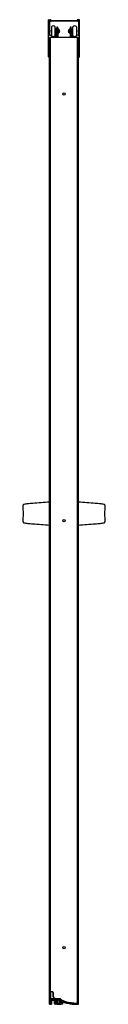
# Model space of a CAD drawing. Units: inches. Extents: x 1087 to 1092.8, y 3.8 to 73.5.
import ezdxf

# ---------------------------------------------------------------- set-up
doc = ezdxf.new("R2010")
doc.units = ezdxf.units.IN
doc.header["$LTSCALE"] = 0.64311
doc.header["$MEASUREMENT"] = 0
doc.layers.get('0').update_dxf_attribs({"color": 255, "linetype": 'CONTINUOUS'})
doc.layers.get('Defpoints').update_dxf_attribs({"linetype": 'CONTINUOUS'})
doc.styles.get("Standard").update_dxf_attribs({"font": 'txt', "width": 0.8})

msp = doc.modelspace()

# ---------------------------------------------------------------- linework, layer by layer
for p, q in [((1088.766, 70.881), (1088.766, 73.491)), ((1088.786, 73.511), (1088.896, 73.511)), ((1088.829, 73.418), (1088.829, 72.429)), ((1088.916, 73.491), (1088.916, 73.481)), ((1088.936, 73.461), (1090.772, 73.461)), ((1090.754, 73.398), (1088.954, 73.398)), ((1090.792, 73.491), (1090.792, 73.481)), ((1090.922, 73.511), (1090.812, 73.511)), ((1090.879, 73.418), (1090.879, 72.429)), ((1090.942, 70.881), (1090.942, 73.491)), ((1088.942, 72.76), (1088.96, 72.778)), ((1088.942, 72.76), (1088.942, 72.635)), ((1088.942, 72.635), (1088.96, 72.617)), ((1088.96, 72.778), (1088.96, 72.617)), ((1088.967, 72.778), (1088.96, 72.778)), ((1088.967, 72.617), (1088.96, 72.617)), ((1088.967, 73.003), (1088.967, 72.393)), ((1089.217, 72.393), (1089.217, 73.003)), ((1089.322, 72.873), (1089.217, 72.873)), ((1089.322, 72.523), (1089.217, 72.523)), ((1089.322, 72.523), (1089.322, 72.873)), ((1089.337, 72.858), (1089.322, 72.873)), ((1089.337, 72.538), (1089.322, 72.523)), ((1089.334, 72.859), (1089.334, 72.861)), ((1089.334, 72.859), (1089.337, 72.857)), ((1089.334, 72.854), (1089.334, 72.857)), ((1089.337, 72.855), (1089.334, 72.857)), ((1089.334, 72.854), (1089.337, 72.851)), ((1089.334, 72.843), (1089.334, 72.849)), ((1089.337, 72.847), (1089.334, 72.849)), ((1089.334, 72.843), (1089.337, 72.841)), ((1089.334, 72.828), (1089.334, 72.836)), ((1089.337, 72.834), (1089.334, 72.836)), ((1089.334, 72.828), (1089.337, 72.827)), ((1089.334, 72.809), (1089.334, 72.819)), ((1089.337, 72.818), (1089.334, 72.819)), ((1089.334, 72.809), (1089.337, 72.808)), ((1089.334, 72.787), (1089.334, 72.799)), ((1089.337, 72.798), (1089.334, 72.799)), ((1089.334, 72.787), (1089.337, 72.787)), ((1089.334, 72.762), (1089.334, 72.775)), ((1089.337, 72.775), (1089.334, 72.775)), ((1089.334, 72.762), (1089.337, 72.762)), ((1089.334, 72.735), (1089.334, 72.749)), ((1089.337, 72.749), (1089.334, 72.749)), ((1089.334, 72.735), (1089.337, 72.736)), ((1089.337, 72.722), (1089.334, 72.721)), ((1089.334, 72.707), (1089.334, 72.721)), ((1089.334, 72.707), (1089.337, 72.708)), ((1089.337, 72.694), (1089.334, 72.693)), ((1089.334, 72.679), (1089.334, 72.693)), ((1089.334, 72.679), (1089.337, 72.68)), ((1089.337, 72.667), (1089.334, 72.665)), ((1089.334, 72.651), (1089.334, 72.665)), ((1089.334, 72.651), (1089.337, 72.653)), ((1089.337, 72.64), (1089.334, 72.637)), ((1089.334, 72.624), (1089.334, 72.637)), ((1089.334, 72.624), (1089.337, 72.627)), ((1089.337, 72.615), (1089.334, 72.612)), ((1089.334, 72.6), (1089.334, 72.612)), ((1089.334, 72.6), (1089.337, 72.603)), ((1089.337, 72.592), (1089.334, 72.589)), ((1089.334, 72.579), (1089.334, 72.589)), ((1089.334, 72.579), (1089.337, 72.582)), ((1089.337, 72.573), (1089.334, 72.57)), ((1089.334, 72.561), (1089.334, 72.57)), ((1089.334, 72.561), (1089.337, 72.565)), ((1089.337, 72.557), (1089.334, 72.554)), ((1089.334, 72.548), (1089.334, 72.554)), ((1089.334, 72.548), (1089.337, 72.551)), ((1089.337, 72.546), (1089.334, 72.543)), ((1089.334, 72.539), (1089.334, 72.543)), ((1089.334, 72.539), (1089.337, 72.542)), ((1089.337, 72.539), (1089.334, 72.536)), ((1089.334, 72.535), (1089.337, 72.538)), ((1089.334, 72.535), (1089.334, 72.536)), ((1089.337, 72.261), (1089.337, 72.943)), ((1089.417, 72.943), (1089.417, 72.261)), ((1089.417, 72.848), (1089.437, 72.848)), ((1089.437, 72.808), (1089.417, 72.808)), ((1089.417, 72.782), (1089.437, 72.782)), ((1089.437, 72.613), (1089.417, 72.613)), ((1089.417, 72.587), (1089.437, 72.587)), ((1089.437, 72.547), (1089.417, 72.547)), ((1089.437, 72.547), (1089.437, 72.848)), ((1089.442, 72.847), (1089.442, 72.549)), ((1089.45, 72.847), (1089.442, 72.847)), ((1089.45, 72.549), (1089.442, 72.549)), ((1089.487, 72.677), (1089.487, 72.718)), ((1089.555, 72.718), (1089.487, 72.718)), ((1089.487, 72.677), (1089.555, 72.677)), ((1090.153, 72.718), (1090.22, 72.718)), ((1090.22, 72.677), (1090.153, 72.677)), ((1090.22, 72.677), (1090.22, 72.718)), ((1090.258, 72.847), (1090.265, 72.847)), ((1090.258, 72.549), (1090.265, 72.549)), ((1090.265, 72.847), (1090.265, 72.549)), ((1090.27, 72.547), (1090.27, 72.848)), ((1090.29, 72.848), (1090.27, 72.848)), ((1090.27, 72.808), (1090.29, 72.808)), ((1090.29, 72.782), (1090.27, 72.782)), ((1090.27, 72.613), (1090.29, 72.613)), ((1090.29, 72.587), (1090.27, 72.587)), ((1090.27, 72.547), (1090.29, 72.547)), ((1090.29, 72.943), (1090.29, 72.261)), ((1090.37, 72.261), (1090.37, 72.943)), ((1090.37, 72.858), (1090.385, 72.873)), ((1090.373, 72.859), (1090.37, 72.857)), ((1090.37, 72.855), (1090.373, 72.857)), ((1090.373, 72.854), (1090.37, 72.851)), ((1090.37, 72.847), (1090.373, 72.849)), ((1090.373, 72.843), (1090.37, 72.841)), ((1090.37, 72.834), (1090.373, 72.836)), ((1090.373, 72.828), (1090.37, 72.827)), ((1090.37, 72.818), (1090.373, 72.819)), ((1090.373, 72.809), (1090.37, 72.808)), ((1090.37, 72.798), (1090.373, 72.799)), ((1090.373, 72.787), (1090.37, 72.787)), ((1090.37, 72.775), (1090.373, 72.775)), ((1090.373, 72.762), (1090.37, 72.762)), ((1090.37, 72.749), (1090.373, 72.749)), ((1090.373, 72.735), (1090.37, 72.736)), ((1090.37, 72.722), (1090.373, 72.721)), ((1090.373, 72.707), (1090.37, 72.708)), ((1090.37, 72.694), (1090.373, 72.693)), ((1090.373, 72.679), (1090.37, 72.68)), ((1090.37, 72.667), (1090.373, 72.665)), ((1090.373, 72.651), (1090.37, 72.653)), ((1090.37, 72.64), (1090.373, 72.637)), ((1090.373, 72.624), (1090.37, 72.627)), ((1090.37, 72.615), (1090.373, 72.612)), ((1090.373, 72.6), (1090.37, 72.603)), ((1090.37, 72.592), (1090.373, 72.589)), ((1090.373, 72.579), (1090.37, 72.582)), ((1090.37, 72.573), (1090.373, 72.57)), ((1090.373, 72.561), (1090.37, 72.565)), ((1090.37, 72.557), (1090.373, 72.554)), ((1090.373, 72.548), (1090.37, 72.551)), ((1090.37, 72.546), (1090.373, 72.543)), ((1090.373, 72.539), (1090.37, 72.542)), ((1090.37, 72.539), (1090.373, 72.536)), ((1090.37, 72.538), (1090.385, 72.523)), ((1090.373, 72.535), (1090.37, 72.538)), ((1090.373, 72.859), (1090.373, 72.861)), ((1090.373, 72.854), (1090.373, 72.857)), ((1090.373, 72.843), (1090.373, 72.849)), ((1090.373, 72.828), (1090.373, 72.836)), ((1090.373, 72.809), (1090.373, 72.819)), ((1090.373, 72.787), (1090.373, 72.799)), ((1090.373, 72.762), (1090.373, 72.775)), ((1090.373, 72.735), (1090.373, 72.749)), ((1090.373, 72.707), (1090.373, 72.721)), ((1090.373, 72.679), (1090.373, 72.693)), ((1090.373, 72.651), (1090.373, 72.665)), ((1090.373, 72.624), (1090.373, 72.637)), ((1090.373, 72.6), (1090.373, 72.612)), ((1090.373, 72.579), (1090.373, 72.589)), ((1090.373, 72.561), (1090.373, 72.57)), ((1090.373, 72.548), (1090.373, 72.554)), ((1090.373, 72.539), (1090.373, 72.543)), ((1090.373, 72.535), (1090.373, 72.536)), ((1090.385, 72.523), (1090.385, 72.873)), ((1090.385, 72.873), (1090.49, 72.873)), ((1090.385, 72.523), (1090.49, 72.523)), ((1090.49, 72.393), (1090.49, 73.003)), ((1090.74, 73.003), (1090.74, 72.393)), ((1090.74, 72.778), (1090.748, 72.778)), ((1090.74, 72.617), (1090.748, 72.617)), ((1090.765, 72.76), (1090.748, 72.778)), ((1090.748, 72.778), (1090.748, 72.617)), ((1090.765, 72.635), (1090.748, 72.617)), ((1090.765, 72.76), (1090.765, 72.635)), ((1088.829, 3.798), (1088.829, 72.261)), ((1090.879, 72.261), (1088.829, 72.261)), ((1088.849, 72.409), (1088.944, 72.409)), ((1088.904, 4.718), (1088.904, 72.261)), ((1088.96, 72.393), (1088.96, 72.367)), ((1089.079, 72.305), (1089.105, 72.305)), ((1089.224, 72.368), (1089.224, 72.417)), ((1089.274, 72.417), (1089.274, 72.341)), ((1090.433, 72.417), (1090.433, 72.341)), ((1090.483, 72.368), (1090.483, 72.417)), ((1090.628, 72.305), (1090.602, 72.305)), ((1090.747, 72.393), (1090.747, 72.367)), ((1090.859, 72.409), (1090.763, 72.409)), ((1090.804, 3.798), (1090.804, 72.261)), ((1090.879, 3.798), (1090.879, 72.261)), ((1088.809, 70.861), (1088.786, 70.861)), ((1090.899, 70.861), (1090.922, 70.861)), ((1088.884, 4.067), (1088.884, 4.684)), ((1088.915, 4.205), (1088.915, 4.683)), ((1089.026, 4.674), (1088.925, 4.692)), ((1088.931, 4.723), (1089.032, 4.705)), ((1089.147, 4.189), (1088.931, 4.189)), ((1089.053, 4.643), (1089.053, 4.413)), ((1089.084, 4.643), (1089.084, 4.413)), ((1089.287, 4.21), (1089.588, 4.21)), ((1089.592, 4.208), (1089.733, 4.063)), ((1088.829, 3.798), (1088.904, 3.798)), ((1088.904, 3.798), (1088.904, 4.148)), ((1088.914, 4.158), (1089.245, 4.158)), ((1088.948, 3.798), (1088.92, 3.798)), ((1088.964, 4.082), (1088.964, 3.814)), ((1088.98, 4.098), (1089.139, 4.098)), ((1089.155, 4.082), (1089.155, 3.898)), ((1089.224, 4.076), (1089.215, 4.112)), ((1089.224, 4.033), (1089.215, 4.069)), ((1089.224, 3.99), (1089.215, 4.026)), ((1089.215, 3.983), (1089.224, 3.948)), ((1089.245, 3.962), (1089.216, 3.979)), ((1089.224, 4.119), (1089.217, 4.146)), ((1089.245, 4.045), (1089.217, 4.061)), ((1089.218, 3.927), (1089.225, 3.895)), ((1089.222, 3.998), (1089.245, 3.985)), ((1089.223, 4.081), (1089.245, 4.068)), ((1089.245, 4.068), (1089.245, 4.158)), ((1089.245, 3.985), (1089.245, 4.045)), ((1089.245, 3.933), (1089.245, 3.962)), ((1089.316, 3.798), (1089.255, 3.798)), ((1089.275, 4.158), (1089.593, 4.158)), ((1089.275, 4.158), (1089.275, 4.068)), ((1089.275, 4.068), (1089.306, 4.086)), ((1089.312, 4.067), (1089.275, 4.045)), ((1089.275, 4.045), (1089.275, 3.985)), ((1089.275, 3.985), (1089.307, 4.004)), ((1089.313, 3.984), (1089.275, 3.962)), ((1089.275, 3.962), (1089.275, 3.933)), ((1089.303, 3.895), (1089.309, 3.925)), ((1089.311, 4.146), (1089.304, 4.119)), ((1089.313, 4.112), (1089.304, 4.076)), ((1089.313, 4.069), (1089.304, 4.033)), ((1089.313, 4.026), (1089.304, 3.99)), ((1089.313, 3.983), (1089.304, 3.948)), ((1089.39, 3.875), (1089.327, 3.803)), ((1089.351, 3.798), (1089.407, 3.863)), ((1089.351, 3.798), (1089.588, 3.798)), ((1089.373, 4.082), (1089.373, 3.928)), ((1089.378, 3.916), (1089.393, 3.899)), ((1089.389, 4.098), (1089.424, 4.098)), ((1089.407, 3.863), (1089.407, 4.098)), ((1089.407, 3.863), (1089.532, 3.863)), ((1089.459, 4.116), (1089.432, 4.1)), ((1089.501, 4.1), (1089.475, 4.116)), ((1089.509, 4.098), (1089.533, 4.098)), ((1089.532, 3.863), (1089.532, 4.098)), ((1089.588, 3.798), (1089.532, 3.863)), ((1089.606, 3.803), (1089.541, 3.878)), ((1089.549, 4.082), (1089.549, 3.914)), ((1089.609, 4.142), (1089.609, 3.909)), ((1089.698, 4.07), (1089.61, 4.161)), ((1089.614, 3.897), (1089.644, 3.863)), ((1089.737, 3.798), (1089.618, 3.798)), ((1089.627, 3.962), (1089.625, 4.145)), ((1089.65, 3.927), (1089.636, 3.94)), ((1089.665, 3.925), (1089.655, 3.925)), ((1089.655, 3.858), (1089.677, 3.858)), ((1089.693, 3.95), (1089.67, 3.927)), ((1089.693, 4.058), (1089.693, 3.874)), ((1089.694, 4.063), (1089.694, 4.075)), ((1089.753, 3.959), (1089.753, 3.814)), ((1090.566, 3.877), (1090.565, 3.896)), ((1090.804, 3.798), (1090.879, 3.798))]:
    msp.add_line(p, q)
for centre in [(1089.854, 68.261), (1089.854, 38.03), (1089.854, 7.798)]:
    msp.add_circle(centre, 0.083)
for centre, radius, start, end in [((1088.786, 73.491), 0.02, 90, 180), ((1088.86, 73.416), 0.0314, 36.62795, 175.68974), ((1088.954, 73.481), 0.083, 214.12119, 270), ((1088.896, 73.491), 0.02, 0, 90), ((1088.937, 73.482), 0.0212, 183.2591, 266.7409), ((1090.754, 73.481), 0.083, 270, 325.87881), ((1090.771, 73.482), 0.0212, 273.2591, 356.7409), ((1090.812, 73.491), 0.02, 90, 180), ((1090.848, 73.416), 0.0314, 4.31026, 143.37205), ((1090.922, 73.491), 0.02, 0, 90), ((1089.092, 72.94), 0.14, 26.40217, 153.59783), ((1089.377, 72.943), 0.04, 0, 180), ((1089.427, 72.793), 0.015, 311.81031, 0), ((1089.427, 72.602), 0.015, 0, 48.18969), ((1089.45, 72.832), 0.015, 68.51997, 90), ((1089.45, 72.564), 0.015, 269.99872, 291.48342), ((1089.397, 72.698), 0.159, 7.40774, 68.52033), ((1089.397, 72.698), 0.159, 291.47961, 352.59224), ((1090.311, 72.698), 0.159, 111.47967, 172.59226), ((1090.311, 72.698), 0.159, 187.40776, 248.52039), ((1090.258, 72.832), 0.015, 90, 111.48003), ((1090.258, 72.564), 0.015, 248.51658, 270.00128), ((1090.28, 72.793), 0.015, 180, 228.18969), ((1090.28, 72.602), 0.015, 131.81031, 180), ((1090.33, 72.943), 0.04, 0, 180), ((1090.615, 72.94), 0.14, 26.40217, 153.59783), ((1088.849, 72.429), 0.02, 180, 270), ((1088.849, 72.241), 0.02, 90, 180), ((1088.944, 72.393), 0.016, 0, 90), ((1088.98, 72.367), 0.02, 180, 238.79447), ((1089.092, 72.455), 0.14, 206.40217, 333.59783), ((1089.092, 72.552), 0.236, 238.79447, 263.63701), ((1089.065, 72.31), 0.007, 6.86119, 83.63701), ((1089.08, 72.313), 0.00771, 191.37207, 265.48912), ((1089.092, 72.552), 0.291, 270, 305.39082), ((1089.105, 72.313), 0.00773, 274.63209, 348.50673), ((1089.119, 72.31), 0.00722, 113.11922, 173.13881), ((1089.09, 72.558), 0.243, 276.41833, 300.96955), ((1089.204, 72.368), 0.0206, 301.13713, 360), ((1089.249, 72.417), 0.025, 0, 180), ((1089.242, 72.341), 0.032, 305.39082, 0), ((1090.458, 72.417), 0.025, 0, 180), ((1090.465, 72.341), 0.032, 180, 234.60918), ((1090.615, 72.552), 0.291, 234.60918, 270), ((1090.504, 72.368), 0.0206, 180, 238.86287), ((1090.615, 72.455), 0.14, 206.40217, 333.59783), ((1090.618, 72.558), 0.243, 239.03045, 263.58167), ((1090.588, 72.31), 0.00722, 6.86119, 66.88078), ((1090.603, 72.313), 0.00773, 191.49327, 265.36791), ((1090.628, 72.313), 0.00771, 274.51088, 348.62793), ((1090.642, 72.31), 0.007, 96.36299, 173.13881), ((1090.615, 72.552), 0.236, 276.36299, 301.20553), ((1090.727, 72.367), 0.02, 301.20553, 0), ((1090.763, 72.393), 0.016, 90, 180), ((1090.859, 72.429), 0.02, 270, 0), ((1090.859, 72.241), 0.02, 0, 90), ((1088.786, 70.881), 0.02, 180, 270), ((1088.809, 70.881), 0.02, 270, 0), ((1090.899, 70.881), 0.02, 180, 270), ((1090.922, 70.881), 0.02, 270, 0), ((1087.01, 39.127), 0.0561, 117.43576, 172.8181), ((1078.673, 38.474), 8.308, 0.46507, 4.5566), ((1087.038, 39.088), 0.104, 105.45311, 120.88834), ((1087.628, 36.294), 2.959, 96.64893, 102.05261), ((1088.989, 22.037), 17.28, 94.46498, 95.6594), ((5057.136, -49498.358), 49696.407, 94.5800002, 94.5813705), ((-2877.428, -49498.358), 49696.407, 85.4186295, 85.4199998), ((1090.718, 22.037), 17.28, 84.3406, 85.53502), ((1092.08, 36.294), 2.959, 77.94739, 83.35107), ((1092.67, 39.088), 0.104, 59.11166, 74.54689), ((1092.697, 39.127), 0.0561, 7.1819, 62.56424), ((1101.035, 38.474), 8.308, 175.4434, 179.53493), ((1078.673, 38.609), 8.308, 355.4434, 359.53493), ((1101.035, 38.609), 8.308, 180.46507, 184.5566), ((1087.01, 37.956), 0.0561, 187.1819, 242.56424), ((1087.038, 37.995), 0.104, 239.11166, 254.54689), ((1087.628, 40.789), 2.959, 257.94739, 263.35107), ((1088.989, 55.046), 17.28, 264.3406, 265.53502), ((5057.136, 49575.441), 49696.407, 265.4186295, 265.4199998), ((-2877.428, 49575.441), 49696.407, 274.5800002, 274.5813705), ((1090.718, 55.046), 17.28, 274.46498, 275.6594), ((1092.08, 40.789), 2.959, 276.64893, 282.05261), ((1092.67, 37.995), 0.104, 285.45311, 300.88834), ((1092.697, 37.956), 0.0561, 297.43576, 352.8181), ((1088.924, 4.683), 0.04, 80.01727, 178.23022), ((1088.924, 4.683), 0.00875, 80, 180), ((1088.931, 4.205), 0.016, 180, 270), ((1089.021, 4.643), 0.0318, 0, 80), ((1089.021, 4.643), 0.063, 0, 80), ((1089.287, 4.413), 0.234, 180, 236.11619), ((1089.287, 4.413), 0.203, 180, 270), ((1089.147, 4.205), 0.016, 270, 56.1162), ((1089.588, 4.204), 0.006, 44, 90), ((1088.894, 4.067), 0.01, 179.915, 0.085), ((1088.92, 4.142), 0.0159, 89.75595, 180.24405), ((1088.914, 4.148), 0.01, 90, 180), ((1088.921, 3.815), 0.0171, 183.64704, 266.35296), ((1088.948, 3.814), 0.016, 270, 0), ((1088.98, 4.082), 0.016, 90, 180), ((1089.139, 4.082), 0.016, 0, 90), ((1089.255, 3.898), 0.1, 180, 270), ((1089.2, 4.141), 0.0173, 17.75375, 86.64142), ((1089.219, 4.112), 0.00383, 59.99191, 186.90331), ((1089.219, 4.069), 0.00383, 59.99191, 186.90331), ((1089.219, 4.026), 0.00383, 59.99191, 186.90331), ((1089.219, 3.983), 0.00383, 59.99191, 186.90331), ((1089.218, 3.941), 0.003, 66.435, 194.39518), ((1087.776, 3.572), 1.485, 13.81592, 14.35644), ((1089.22, 3.947), 0.00368, 248.74377, 8.83443), ((1089.221, 4.118), 0.003, 261.38304, 14.39518), ((1089.221, 4.075), 0.003, 261.38304, 14.39518), ((1089.221, 4.033), 0.003, 261.38304, 14.39518), ((1089.221, 3.99), 0.003, 261.38304, 14.39518), ((1089.264, 3.897), 0.039, 183.42055, 356.58092), ((1089.26, 3.933), 0.015, 180, 0), ((1089.308, 4.119), 0.00383, 173.09669, 300.00809), ((1089.308, 4.076), 0.00383, 173.09669, 300.00809), ((1089.308, 4.033), 0.00383, 173.09669, 300.00809), ((1089.308, 3.99), 0.00383, 173.09669, 300.00809), ((1089.308, 3.947), 0.00383, 173.09669, 300.00809), ((1089.31, 4.112), 0.003, 345.60482, 98.61696), ((1089.31, 4.069), 0.003, 345.60482, 98.61696), ((1089.31, 4.027), 0.003, 345.60482, 98.61696), ((1089.31, 3.984), 0.003, 345.60482, 98.61696), ((1089.31, 3.941), 0.003, 345.60482, 98.61696), ((1090.862, 3.544), 1.599, 165.65436, 166.22568), ((1089.327, 4.141), 0.0176, 93.87015, 161.73467), ((1089.316, 3.814), 0.0162, 270.14189, 315.32439), ((1089.389, 4.082), 0.016, 90, 180), ((1089.389, 3.928), 0.0165, 180.32811, 226.1439), ((1089.38, 3.888), 0.0165, 308.9824, 40.33718), ((1089.424, 4.114), 0.016, 270, 300), ((1089.467, 4.102), 0.016, 60, 120), ((1089.509, 4.114), 0.016, 240, 270), ((1089.533, 4.082), 0.016, 0, 90), ((1089.553, 3.888), 0.016, 139, 221), ((1089.529, 3.915), 0.0195, 306.59656, 358.13374), ((1089.569, 4.174), 0.0156, 269.99945, 315.23108), ((1089.594, 4.149), 0.02, 63.5002, 134.98271), ((1089.593, 4.142), 0.016, 0, 90), ((1089.592, 4.144), 0.025, 44, 63.5002), ((1089.618, 3.814), 0.0162, 224.67561, 269.85811), ((1089.625, 3.909), 0.0165, 180.32811, 226.1439), ((1089.658, 3.962), 0.031, 180.5, 225), ((1089.655, 3.874), 0.0162, 224.67561, 269.85811), ((1089.655, 3.933), 0.008, 225, 270), ((1090.218, 4.934), 0.97, 234.29914, 255.04455), ((1089.665, 3.933), 0.008, 270, 315), ((1089.677, 3.874), 0.016, 270, 0), ((1089.709, 4.058), 0.016, 59.59157, 180), ((1090.712, 6.373), 2.5, 246.53765, 266.63443), ((1090.223, 4.934), 1, 239.59157, 255.04223), ((1089.737, 3.814), 0.016, 270, 0), ((1089.769, 3.959), 0.016, 65.02808, 180), ((1090.223, 4.934), 1.06, 245.02808, 255.04223), ((1090.804, 7.108), 3.31, 255.04223, 261.17558), ((1090.804, 7.108), 3.25, 255.04223, 269.71931), ((1090.799, 7.108), 3.22, 255.04455, 269.30027), ((1090.303, 3.833), 0.0083, 32.92421, 145.81704), ((1090.316, 3.842), 0.008, 220.65588, 261.50344), ((1090.804, 7.108), 3.31, 261.50344, 269.72293), ((1090.757, 3.841), 0.0471, 2.51595, 86.78432), ((1090.787, 3.841), 0.0171, 3.6358, 86.0835), ((1090.788, 3.814), 0.016, 269.97759, 359.9996)]:
    msp.add_arc(centre, radius, start, end)

# ---------------------------------------------------------------- texts
at = {"layer": 'Defpoints'}
for tag, p, s in [('MODELNUMBER', (1089.85, 3.81), '581075-59*'), ('TRADENAME', (1089.85, 3.808), 'MERITOR'), ('PRODUCT', (1089.85, 3.807), 'SHOWER DOOR')]:
    msp.add_attdef(tag, p, s, height=0.001, dxfattribs=at)

doc.saveas('drawing.dxf')
